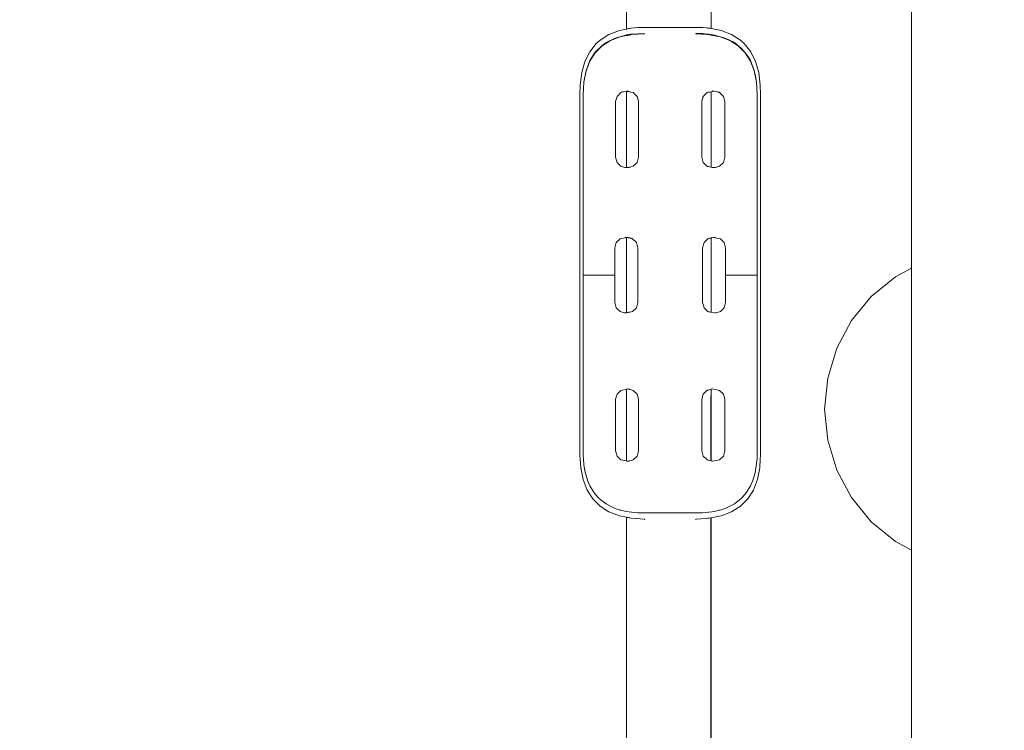
# Model space of a CAD drawing. Units: millimetres. Extents: x 1423 to 3752, y 991 to 2100.
# Drawn here: x 1817 to 1880, y 1036 to 1081 of the extents above; entities that cross this region are included whole.
import ezdxf

# ---------------------------------------------------------------- set-up
doc = ezdxf.new("R2010")
doc.units = ezdxf.units.MM
doc.linetypes.add('JIS_02_4.0', pattern=[5.5, 4, -1.5])
doc.layers.get('Defpoints').update_dxf_attribs({"color": 250})
doc.layers.add('0-03 wymiary', color=6, linetype='Continuous', lineweight=5)
doc.layers.add('ProfileEdges_Nr_Pióra__7', color=7, linetype='Continuous', lineweight=18)
doc.styles.add('1-25', font='txt', dxfattribs={"height": 7})
doc.dimstyles.new('1-25', dxfattribs={"dimtxt": 7, "dimasz": 0.2, "dimexe": 2, "dimexo": 5, "dimgap": 1.25, "dimtad": 1, "dimdec": 0, "dimrnd": 0.5, "dimtxsty": '1-25', "dimblk": 'BG dim mark', "dimcen": 0, "dimclrd": 256, "dimclre": 8, "dimclrt": 11, "dimadec": 0, "dimazin": 0, "dimtfac": 1, "dimtdec": 0, "dimtix": 1, "dimtmove": 1, "dimatfit": 3, "dimfxl": 0.5, "dimtfill": 1, "dimarcsym": 0})

# ---------------------------------------------------------------- blocks, each defined once
blk = doc.blocks.new('BG dim mark')
for p, q in [((0, -10), (0, 10)), ((10, 0), (-10, 0))]:
    blk.add_line(p, q)
at = {"color": 0, "linetype": 'ByBlock', "const_width": 1.5}
blk.add_lwpolyline([(5, 5), (-5, -5)], dxfattribs=at)
blk = doc.blocks.new('*D29')
at = {"layer": '0-03 wymiary', "color": 8, "linetype": 'JIS_02_4.0', "lineweight": -2, "transparency": 16777216}
for p, q in [((1644.246, 1051.715), (1644.246, 990.518)), ((1914.513, 1002.273), (1914.513, 990.518))]:
    blk.add_line(p, q, dxfattribs=at)
at = {"layer": '0-03 wymiary', "lineweight": -2, "transparency": 16777216}
blk.add_line((1644.446, 992.518), (1914.313, 992.518), dxfattribs=at)
at = {"layer": 'Defpoints', "color": 0, "transparency": 16777216}
for p in [(1644.246, 1056.715), (1914.513, 1007.273), (1914.513, 992.518)]:
    blk.add_point(p, dxfattribs=at)
at = {"layer": '0-03 wymiary', "lineweight": -2, "transparency": 16777216, "xscale": 0.2, "yscale": 0.2, "zscale": 0.2, "rotation": 180}
blk.add_blockref('BG dim mark', (1644.246, 992.518), dxfattribs=at)
at = {"layer": '0-03 wymiary', "lineweight": -2, "transparency": 16777216, "xscale": 0.2, "yscale": 0.2, "zscale": 0.2}
blk.add_blockref('BG dim mark', (1914.513, 992.518), dxfattribs=at)
at = {"layer": '0-03 wymiary', "color": 11, "transparency": 16777216, "insert": (1779.379, 997.282), "char_height": 7, "attachment_point": 5, "style": '1-25', "bg_fill": 3, "box_fill_scale": 1.1, "bg_fill_color": 256, "bg_fill_true_color": 13158600, "bg_fill_transparency": 0}
blk.add_mtext('271', dxfattribs=at)
blk = doc.blocks.new('*D30')
at = {"layer": '0-03 wymiary', "color": 8, "linetype": 'JIS_02_4.0', "lineweight": -2, "transparency": 16777216}
for p, q in [((1873.55, 1129.956), (1631.345, 1129.956)), ((1856.878, 1006.095), (1631.345, 1006.095))]:
    blk.add_line(p, q, dxfattribs=at)
at = {"layer": '0-03 wymiary', "lineweight": -2, "transparency": 16777216}
blk.add_line((1633.345, 1006.295), (1633.345, 1129.756), dxfattribs=at)
at = {"layer": 'Defpoints', "color": 0, "transparency": 16777216}
for p in [(1633.345, 1129.956), (1878.55, 1129.956), (1861.878, 1006.095)]:
    blk.add_point(p, dxfattribs=at)
at = {"layer": '0-03 wymiary', "lineweight": -2, "transparency": 16777216, "xscale": 0.2, "yscale": 0.2, "zscale": 0.2}
for p, rotation in [((1633.345, 1129.956), 90), ((1633.345, 1006.095), 270)]:
    blk.add_blockref('BG dim mark', p, dxfattribs=dict(at, rotation=rotation))
at = {"layer": '0-03 wymiary', "color": 11, "transparency": 16777216, "insert": (1628.581, 1068.025), "char_height": 7, "attachment_point": 5, "rotation": 90, "style": '1-25', "bg_fill": 3, "box_fill_scale": 1.1, "bg_fill_color": 256, "bg_fill_true_color": 13158600, "bg_fill_transparency": 0}
blk.add_mtext('124', dxfattribs=at)

msp = doc.modelspace()

# ---------------------------------------------------------------- dimensions: what is measured, and where the dimension line sits
at = {"layer": '0-03 wymiary'}
dim = msp.add_linear_dim(base=(1914.513, 992.518), p1=(1644.246, 1056.715), p2=(1914.513, 1007.273), dimstyle='1-25', dxfattribs=at)
dim.commit()
dim.dimension.update_dxf_attribs({"geometry": '*D29', "text_midpoint": (1779.379, 997.282)})

# ---------------------------------------------------------------- next in the draw order: dimensions: what is measured, and where the dimension line sits
dim = msp.add_linear_dim(base=(1633.345, 1129.956), p1=(1861.878, 1006.095), p2=(1878.55, 1129.956), angle=90, dimstyle='1-25', dxfattribs=at)
dim.commit()
dim.dimension.update_dxf_attribs({"geometry": '*D30', "text_midpoint": (1628.581, 1068.025)})

# ---------------------------------------------------------------- next in the draw order: linework, layer by layer
at = {"layer": 'ProfileEdges_Nr_Pióra__7', "linetype": 'Continuous', "flags": 128}
for points in [[(1855.687, 1111.536), (1855.687, 1080.709)], [(1861.084, 1111.536), (1861.082, 1080.744)], [(1861.084, 1080.744), (1861.084, 1111.536)], [(1873.888, 1079.497), (1873.888, 1083.844)], [(1855.226, 1080.617), (1854.562, 1080.361)], [(1855.226, 1080.617), (1855.687, 1080.709)], [(1855.705, 1080.712), (1855.747, 1080.721)], [(1855.747, 1080.721), (1855.774, 1080.726)], [(1855.774, 1080.726), (1855.84, 1080.739)], [(1855.859, 1080.743), (1855.918, 1080.755)], [(1855.918, 1080.755), (1855.962, 1080.763)], [(1855.962, 1080.763), (1855.983, 1080.768)], [(1856.396, 1080.805), (1855.983, 1080.768)], [(1856.396, 1080.805), (1857.386, 1080.811)], [(1857.386, 1080.811), (1857.416, 1080.811)], [(1857.416, 1080.811), (1857.489, 1080.812)], [(1857.489, 1080.812), (1857.6, 1080.812)], [(1857.6, 1080.812), (1857.741, 1080.813)], [(1857.741, 1080.813), (1857.904, 1080.814)], [(1857.904, 1080.814), (1858.076, 1080.815)], [(1858.076, 1080.815), (1858.474, 1080.818)], [(1858.474, 1080.818), (1858.694, 1080.816)], [(1858.694, 1080.816), (1858.866, 1080.815)], [(1858.866, 1080.815), (1859.029, 1080.814)], [(1859.029, 1080.814), (1859.171, 1080.813)], [(1859.171, 1080.813), (1859.281, 1080.813)], [(1859.281, 1080.813), (1859.354, 1080.812)], [(1859.354, 1080.812), (1859.384, 1080.812)], [(1859.384, 1080.812), (1860.552, 1080.805)], [(1860.803, 1080.782), (1860.552, 1080.805)], [(1860.846, 1080.778), (1860.803, 1080.782)], [(1860.922, 1080.772), (1860.846, 1080.778)], [(1860.965, 1080.768), (1860.922, 1080.772)], [(1860.965, 1080.768), (1861.004, 1080.76)], [(1861.004, 1080.76), (1861.051, 1080.751)], [(1861.084, 1080.744), (1861.722, 1080.617)], [(1862.386, 1080.361), (1861.722, 1080.617)], [(1853.992, 1080), (1853.746, 1079.78)], [(1853.992, 1080), (1854.562, 1080.361)], [(1854.377, 1079.845), (1854.957, 1080.134)], [(1854.655, 1079.973), (1855.284, 1080.214)], [(1855.634, 1080.327), (1854.957, 1080.134)], [(1855.284, 1080.214), (1855.687, 1080.295)], [(1855.687, 1080.336), (1855.634, 1080.327)], [(1855.687, 1080.295), (1855.687, 1080.336)], [(1855.747, 1080.345), (1855.705, 1080.339)], [(1855.705, 1080.299), (1855.747, 1080.307)], [(1855.775, 1080.35), (1855.747, 1080.345)], [(1855.747, 1080.307), (1855.775, 1080.312)], [(1855.84, 1080.36), (1855.775, 1080.35)], [(1855.775, 1080.312), (1855.84, 1080.325)], [(1855.918, 1080.373), (1855.859, 1080.363)], [(1855.859, 1080.329), (1855.918, 1080.341)], [(1855.962, 1080.38), (1855.918, 1080.373)], [(1855.918, 1080.341), (1855.962, 1080.35)], [(1856.009, 1080.388), (1855.962, 1080.38)], [(1855.962, 1080.35), (1856.009, 1080.359)], [(1856.009, 1080.388), (1856.832, 1080.436)], [(1856.832, 1080.407), (1856.009, 1080.359)], [(1856.832, 1080.436), (1856.832, 1080.407)], [(1860.116, 1080.407), (1860.116, 1080.436)], [(1860.54, 1080.424), (1860.116, 1080.436)], [(1860.803, 1080.367), (1860.116, 1080.407)], [(1860.54, 1080.424), (1860.803, 1080.391)], [(1860.803, 1080.391), (1860.846, 1080.386)], [(1860.846, 1080.365), (1860.803, 1080.367)], [(1860.846, 1080.386), (1860.922, 1080.376)], [(1860.922, 1080.36), (1860.846, 1080.365)], [(1860.922, 1080.376), (1861.003, 1080.366)], [(1860.939, 1080.359), (1860.922, 1080.36)], [(1861.003, 1080.346), (1860.939, 1080.359)], [(1861.003, 1080.366), (1861.051, 1080.36)], [(1861.051, 1080.337), (1861.003, 1080.346)], [(1861.082, 1080.356), (1861.082, 1080.331)], [(1861.084, 1080.33), (1861.084, 1080.356)], [(1861.084, 1080.356), (1861.313, 1080.327)], [(1861.664, 1080.214), (1861.084, 1080.33)], [(1861.313, 1080.327), (1861.991, 1080.134)], [(1861.664, 1080.214), (1862.293, 1079.973)], [(1862.571, 1079.845), (1861.991, 1080.134)], [(1862.386, 1080.361), (1862.955, 1080)], [(1863.202, 1079.78), (1862.955, 1080)], [(1853.33, 1079.262), (1853.746, 1079.78)], [(1853.687, 1079.23), (1854.123, 1079.664)], [(1853.687, 1079.201), (1854.123, 1079.635)], [(1854.123, 1079.635), (1854.655, 1079.973)], [(1854.377, 1079.845), (1854.123, 1079.664)], [(1862.825, 1079.635), (1862.293, 1079.973)], [(1863.055, 1079.459), (1862.571, 1079.845)], [(1862.825, 1079.635), (1863.26, 1079.201)], [(1863.055, 1079.459), (1863.26, 1079.201)], [(1863.202, 1079.78), (1863.618, 1079.262)], [(1873.888, 1079.497), (1873.888, 1065.441)], [(1853.33, 1079.262), (1853.021, 1078.646)], [(1853.349, 1078.699), (1853.687, 1079.23)], [(1853.349, 1078.67), (1853.687, 1079.201)], [(1863.26, 1079.201), (1863.599, 1078.67)], [(1863.26, 1079.201), (1863.442, 1078.976)], [(1863.442, 1078.976), (1863.599, 1078.699)], [(1863.927, 1078.646), (1863.618, 1079.262)], [(1852.818, 1077.937), (1853.021, 1078.646)], [(1853.107, 1078.072), (1853.349, 1078.699)], [(1853.349, 1078.67), (1853.107, 1078.043)], [(1863.599, 1078.699), (1863.841, 1078.072)], [(1863.841, 1078.043), (1863.599, 1078.67)], [(1863.927, 1078.646), (1864.13, 1077.937)], [(1852.717, 1077.136), (1852.818, 1077.937)], [(1853.107, 1078.072), (1852.962, 1077.348)], [(1852.962, 1077.319), (1853.107, 1078.043)], [(1863.926, 1077.722), (1863.841, 1078.072)], [(1863.841, 1078.043), (1863.986, 1077.319)], [(1863.926, 1077.722), (1863.986, 1077.348)], [(1864.13, 1077.937), (1864.23, 1077.136)], [(1852.717, 1077.136), (1852.705, 1076.532)], [(1852.913, 1076.528), (1852.962, 1077.319)], [(1852.962, 1077.319), (1852.962, 1077.348)], [(1863.986, 1077.319), (1863.986, 1077.348)], [(1864.034, 1076.528), (1863.986, 1077.319)], [(1864.243, 1076.532), (1864.23, 1077.136)], [(1852.705, 1076.532), (1852.705, 1076.481)], [(1852.705, 1076.481), (1852.705, 1072.791)], [(1852.913, 1076.528), (1852.913, 1076.702)], [(1852.913, 1076.528), (1852.913, 1076.499)], [(1852.913, 1072.926), (1852.913, 1076.499)], [(1854.988, 1076.082), (1855.076, 1076.412)], [(1855.076, 1076.412), (1855.318, 1076.654)], [(1855.318, 1076.654), (1855.583, 1076.724)], [(1855.318, 1076.675), (1855.583, 1076.724)], [(1855.583, 1076.724), (1855.662, 1076.739)], [(1855.662, 1076.739), (1855.788, 1076.763)], [(1855.662, 1076.739), (1855.687, 1076.735)], [(1855.687, 1071.86), (1855.687, 1076.735)], [(1855.707, 1076.731), (1855.745, 1076.724)], [(1855.745, 1076.724), (1855.776, 1076.718)], [(1855.776, 1076.718), (1855.839, 1076.706)], [(1855.839, 1076.706), (1855.851, 1076.704)], [(1855.86, 1076.702), (1855.916, 1076.692)], [(1855.916, 1076.692), (1855.964, 1076.683)], [(1855.964, 1076.683), (1856.118, 1076.654)], [(1856.118, 1076.654), (1856.36, 1076.412)], [(1856.36, 1076.433), (1856.448, 1076.108)], [(1856.36, 1076.412), (1856.448, 1076.108)], [(1860.5, 1076.109), (1860.587, 1076.433)], [(1860.5, 1076.109), (1860.587, 1076.412)], [(1860.587, 1076.412), (1860.8, 1076.625)], [(1860.8, 1076.627), (1860.829, 1076.654)], [(1860.829, 1076.654), (1860.849, 1076.657)], [(1860.849, 1076.657), (1860.921, 1076.671)], [(1860.921, 1076.671), (1860.998, 1076.685)], [(1860.998, 1076.685), (1861.051, 1076.695)], [(1861.065, 1076.698), (1861.076, 1076.7)], [(1861.081, 1076.701), (1861.081, 1071.881)], [(1861.084, 1076.702), (1861.285, 1076.739)], [(1861.084, 1071.881), (1861.084, 1076.702)], [(1861.16, 1076.763), (1861.285, 1076.739)], [(1861.285, 1076.739), (1861.364, 1076.725)], [(1861.364, 1076.725), (1861.63, 1076.654)], [(1861.364, 1076.725), (1861.63, 1076.675)], [(1861.63, 1076.654), (1861.872, 1076.412)], [(1861.872, 1076.412), (1861.96, 1076.082)], [(1864.034, 1076.702), (1864.034, 1076.528)], [(1864.034, 1076.528), (1864.034, 1076.499)], [(1864.034, 1072.926), (1864.034, 1076.499)], [(1864.243, 1076.481), (1864.243, 1076.532)], [(1864.243, 1076.481), (1864.243, 1072.974)], [(1854.988, 1076.082), (1854.988, 1076.103)], [(1854.988, 1072.52), (1854.988, 1076.082)], [(1856.449, 1076.103), (1856.449, 1072.52)], [(1860.499, 1072.52), (1860.499, 1076.103)], [(1861.96, 1076.103), (1861.96, 1076.082)], [(1861.96, 1076.082), (1861.96, 1072.52)], [(1852.705, 1072.521), (1852.705, 1072.791)], [(1852.705, 1072.521), (1852.705, 1072.301)], [(1852.913, 1072.431), (1852.913, 1072.926)], [(1855.076, 1072.19), (1854.988, 1072.52)], [(1856.36, 1072.19), (1856.449, 1072.52)], [(1860.499, 1072.52), (1860.587, 1072.19)], [(1861.872, 1072.19), (1861.96, 1072.52)], [(1864.034, 1072.926), (1864.034, 1072.564)], [(1864.034, 1072.343), (1864.034, 1072.564)], [(1864.243, 1072.974), (1864.243, 1072.61)], [(1864.243, 1072.17), (1864.243, 1072.61)], [(1852.705, 1071.788), (1852.705, 1072.301)], [(1852.913, 1072.431), (1852.913, 1072.083)], [(1852.913, 1071.745), (1852.913, 1072.083)], [(1855.318, 1071.949), (1855.076, 1072.19)], [(1855.582, 1071.878), (1855.318, 1071.949)], [(1855.677, 1071.86), (1855.582, 1071.878)], [(1855.649, 1071.86), (1855.582, 1071.878)], [(1855.677, 1071.86), (1855.649, 1071.86)], [(1855.687, 1071.86), (1855.677, 1071.86)], [(1855.743, 1071.86), (1855.708, 1071.86)], [(1855.779, 1071.86), (1855.743, 1071.86)], [(1855.836, 1071.872), (1855.788, 1071.86)], [(1855.852, 1071.877), (1855.836, 1071.872)], [(1855.912, 1071.894), (1855.861, 1071.88)], [(1855.968, 1071.908), (1855.912, 1071.894)], [(1856.118, 1071.949), (1855.968, 1071.908)], [(1856.36, 1072.19), (1856.118, 1071.949)], [(1860.798, 1071.98), (1860.587, 1072.19)], [(1860.829, 1071.949), (1860.798, 1071.98)], [(1860.853, 1071.942), (1860.829, 1071.949)], [(1860.92, 1071.925), (1860.853, 1071.942)], [(1860.991, 1071.905), (1860.92, 1071.925)], [(1861.051, 1071.89), (1860.991, 1071.905)], [(1861.077, 1071.883), (1861.064, 1071.886)], [(1861.16, 1071.86), (1861.084, 1071.881)], [(1861.271, 1071.86), (1861.16, 1071.86)], [(1861.365, 1071.878), (1861.271, 1071.86)], [(1861.299, 1071.86), (1861.271, 1071.86)], [(1861.299, 1071.86), (1861.365, 1071.878)], [(1861.365, 1071.878), (1861.63, 1071.949)], [(1861.63, 1071.949), (1861.872, 1072.19)], [(1864.034, 1072.083), (1864.034, 1072.343)], [(1864.034, 1071.745), (1864.034, 1072.083)], [(1864.243, 1071.956), (1864.243, 1072.17)], [(1864.243, 1071.956), (1864.243, 1070.137)], [(1852.705, 1070.137), (1852.705, 1071.788)], [(1852.913, 1070.094), (1852.913, 1071.745)], [(1864.034, 1071.745), (1864.034, 1069.968)], [(1852.705, 1069.799), (1852.705, 1070.137)], [(1852.913, 1070.094), (1852.913, 1069.669)], [(1864.034, 1069.968), (1864.034, 1069.538)], [(1864.243, 1069.799), (1864.243, 1070.137)], [(1852.705, 1069.799), (1852.705, 1069.538)], [(1852.705, 1069.538), (1852.705, 1069.273)], [(1852.913, 1069.45), (1852.913, 1069.669)], [(1852.913, 1069.091), (1852.913, 1069.45)], [(1864.034, 1069.538), (1864.034, 1069.091)], [(1864.243, 1069.317), (1864.243, 1069.799)], [(1864.243, 1069.317), (1864.243, 1068.955)], [(1852.705, 1069.273), (1852.705, 1068.909)], [(1852.705, 1065.089), (1852.705, 1068.909)], [(1852.913, 1069.091), (1852.913, 1065.089)], [(1864.034, 1065.089), (1864.034, 1069.091)], [(1864.243, 1068.955), (1864.243, 1065.089)], [(1855.601, 1067.425), (1855.726, 1067.401)], [(1861.222, 1067.401), (1861.347, 1067.425)], [(1854.939, 1066.744), (1855.028, 1067.074)], [(1855.028, 1067.074), (1855.27, 1067.315)], [(1855.27, 1067.315), (1855.687, 1067.394)], [(1855.687, 1062.59), (1855.687, 1067.394)], [(1855.708, 1067.398), (1855.726, 1067.401)], [(1855.726, 1067.401), (1855.742, 1067.398)], [(1855.742, 1067.398), (1855.781, 1067.391)], [(1855.781, 1067.391), (1855.805, 1067.386)], [(1855.805, 1067.386), (1855.835, 1067.381)], [(1855.805, 1067.386), (1855.835, 1067.378)], [(1855.835, 1067.381), (1855.853, 1067.377)], [(1855.835, 1067.378), (1855.853, 1067.373)], [(1855.861, 1067.375), (1855.909, 1067.366)], [(1855.861, 1067.371), (1855.909, 1067.358)], [(1855.909, 1067.366), (1855.971, 1067.355)], [(1855.909, 1067.358), (1855.971, 1067.342)], [(1855.971, 1067.355), (1856.07, 1067.336)], [(1855.971, 1067.342), (1856.07, 1067.315)], [(1856.07, 1067.315), (1856.312, 1067.074)], [(1856.312, 1067.074), (1856.401, 1066.744)], [(1860.547, 1066.744), (1860.635, 1067.074)], [(1860.635, 1067.074), (1860.795, 1067.233)], [(1860.795, 1067.233), (1860.856, 1067.294)], [(1860.856, 1067.296), (1860.877, 1067.315)], [(1860.877, 1067.336), (1861.142, 1067.386)], [(1860.877, 1067.315), (1860.918, 1067.326)], [(1860.918, 1067.326), (1860.985, 1067.344)], [(1860.985, 1067.344), (1861.051, 1067.362)], [(1861.051, 1067.362), (1861.061, 1067.364)], [(1861.063, 1067.365), (1861.077, 1067.369)], [(1861.081, 1067.37), (1861.08, 1062.624)], [(1861.084, 1067.371), (1861.142, 1067.386)], [(1861.084, 1062.624), (1861.084, 1067.371)], [(1861.142, 1067.386), (1861.222, 1067.401)], [(1861.222, 1067.401), (1861.678, 1067.315)], [(1861.678, 1067.315), (1861.92, 1067.074)], [(1861.92, 1067.074), (1862.008, 1066.744)], [(1854.939, 1066.744), (1854.939, 1066.765)], [(1854.939, 1065.019), (1854.939, 1066.744)], [(1856.401, 1066.765), (1856.401, 1066.744)], [(1856.401, 1066.744), (1856.401, 1064.999)], [(1860.547, 1066.744), (1860.547, 1066.765)], [(1860.547, 1064.999), (1860.547, 1066.744)], [(1862.008, 1066.765), (1862.008, 1066.744)], [(1862.008, 1066.744), (1862.008, 1065.019)], [(1852.705, 1061.268), (1852.705, 1065.089)], [(1852.913, 1064.999), (1852.913, 1065.089)], [(1852.913, 1064.999), (1854.939, 1065.019)], [(1854.939, 1064.979), (1852.913, 1064.999)], [(1852.913, 1061.087), (1852.913, 1064.999)], [(1854.939, 1065.019), (1854.939, 1064.998)], [(1854.939, 1063.234), (1854.939, 1064.979)], [(1856.401, 1063.234), (1856.401, 1064.999)], [(1860.547, 1063.234), (1860.547, 1064.999)], [(1862.008, 1065.019), (1864.034, 1064.999)], [(1862.008, 1064.998), (1862.008, 1065.019)], [(1864.034, 1064.999), (1862.008, 1064.979)], [(1862.008, 1064.979), (1862.008, 1063.234)], [(1864.034, 1065.089), (1864.034, 1064.999)], [(1864.034, 1064.999), (1864.034, 1061.269)], [(1864.243, 1065.089), (1864.243, 1061.222)], [(1871.316, 1063.626), (1872.858, 1064.891)], [(1872.858, 1064.891), (1873.888, 1065.441)], [(1873.888, 1065.441), (1873.888, 1065.385)], [(1873.888, 1065.385), (1873.888, 1065.309)], [(1873.888, 1065.309), (1873.888, 1065.174)], [(1873.888, 1065.174), (1873.888, 1065.029)], [(1873.888, 1065.029), (1873.888, 1064.793)], [(1873.888, 1064.793), (1873.888, 1064.622)], [(1873.888, 1064.622), (1873.888, 1064.249)], [(1873.888, 1064.249), (1873.888, 1064.11)], [(1873.888, 1064.11), (1873.888, 1063.554)], [(1854.939, 1063.234), (1855.028, 1062.904)], [(1856.401, 1063.234), (1856.312, 1062.904)], [(1860.635, 1062.904), (1860.547, 1063.234)], [(1861.92, 1062.904), (1862.008, 1063.234)], [(1871.316, 1063.626), (1870.051, 1062.084)], [(1873.888, 1063.554), (1873.888, 1063.515)], [(1873.888, 1063.515), (1873.888, 1063.349)], [(1873.888, 1063.349), (1873.888, 1062.79)], [(1855.028, 1062.904), (1855.042, 1062.888)], [(1855.042, 1062.888), (1855.27, 1062.662)], [(1855.535, 1062.592), (1855.27, 1062.662)], [(1855.614, 1062.577), (1855.535, 1062.592)], [(1855.601, 1062.574), (1855.535, 1062.592)], [(1855.614, 1062.577), (1855.601, 1062.574)], [(1855.687, 1062.59), (1855.614, 1062.577)], [(1855.74, 1062.6), (1855.709, 1062.595)], [(1855.783, 1062.608), (1855.74, 1062.6)], [(1855.832, 1062.618), (1855.783, 1062.608)], [(1855.855, 1062.622), (1855.832, 1062.618)], [(1855.906, 1062.632), (1855.862, 1062.623)], [(1855.974, 1062.644), (1855.906, 1062.632)], [(1856.07, 1062.662), (1855.974, 1062.644)], [(1856.07, 1062.662), (1856.312, 1062.904)], [(1860.635, 1062.904), (1860.792, 1062.747)], [(1860.792, 1062.747), (1860.86, 1062.68)], [(1860.86, 1062.68), (1860.877, 1062.662)], [(1860.917, 1062.655), (1860.877, 1062.662)], [(1860.978, 1062.644), (1860.917, 1062.655)], [(1861.051, 1062.63), (1860.978, 1062.644)], [(1861.062, 1062.628), (1861.051, 1062.63)], [(1861.079, 1062.625), (1861.062, 1062.628)], [(1861.333, 1062.577), (1861.084, 1062.624)], [(1861.414, 1062.592), (1861.333, 1062.577)], [(1861.347, 1062.574), (1861.333, 1062.577)], [(1861.414, 1062.592), (1861.347, 1062.574)], [(1861.678, 1062.662), (1861.414, 1062.592)], [(1861.905, 1062.888), (1861.678, 1062.662)], [(1861.905, 1062.888), (1861.92, 1062.904)], [(1873.888, 1062.79), (1873.888, 1062.538)], [(1873.888, 1062.538), (1873.888, 1061.996)], [(1870.051, 1062.084), (1869.111, 1060.326)], [(1873.888, 1061.996), (1873.888, 1061.269)], [(1852.705, 1061.042), (1852.705, 1061.268)], [(1864.034, 1060.91), (1864.034, 1061.269)], [(1864.243, 1061.222), (1864.243, 1060.866)], [(1873.888, 1061.269), (1873.888, 1061.182)], [(1873.888, 1061.182), (1873.888, 1061.054)], [(1852.705, 1060.694), (1852.705, 1061.042)], [(1852.705, 1060.694), (1852.705, 1060.485)], [(1852.705, 1060.204), (1852.705, 1060.485)], [(1852.913, 1061.087), (1852.913, 1060.694)], [(1852.913, 1060.404), (1852.913, 1060.694)], [(1864.034, 1060.91), (1864.034, 1060.652)], [(1864.034, 1060.652), (1864.034, 1060.445)], [(1864.243, 1060.609), (1864.243, 1060.866)], [(1864.243, 1060.363), (1864.243, 1060.609)], [(1873.888, 1061.054), (1873.888, 1060.222)], [(1852.705, 1058.415), (1852.705, 1060.204)], [(1852.913, 1060.404), (1852.913, 1060.244)], [(1852.913, 1058.456), (1852.913, 1060.244)], [(1864.034, 1060.127), (1864.034, 1060.445)], [(1864.034, 1060.127), (1864.034, 1058.611)], [(1864.243, 1060.088), (1864.243, 1060.363)], [(1864.243, 1060.088), (1864.243, 1058.571)], [(1868.533, 1058.418), (1869.111, 1060.326)], [(1873.888, 1060.222), (1873.888, 1059.521)], [(1873.888, 1059.521), (1873.888, 1059.183)], [(1864.034, 1058.296), (1864.034, 1058.611)], [(1873.888, 1059.183), (1873.888, 1058.348)], [(1852.705, 1058.415), (1852.705, 1058.13)], [(1852.705, 1058.13), (1852.705, 1057.7)], [(1852.913, 1058.456), (1852.913, 1058.214)], [(1852.913, 1058.006), (1852.913, 1058.214)], [(1852.913, 1057.477), (1852.913, 1058.006)], [(1864.034, 1058.048), (1864.034, 1058.296)], [(1864.034, 1058.048), (1864.034, 1057.702)], [(1864.243, 1058.571), (1864.243, 1058.088)], [(1864.243, 1058.088), (1864.243, 1057.788)], [(1868.337, 1056.434), (1868.533, 1058.418)], [(1873.888, 1058.348), (1873.888, 1057.765)], [(1852.705, 1057.429), (1852.705, 1057.7)], [(1852.705, 1057.429), (1852.705, 1053.526)], [(1852.913, 1057.477), (1852.913, 1053.702)], [(1854.988, 1057.06), (1855.076, 1057.39)], [(1855.076, 1057.39), (1855.318, 1057.631)], [(1855.318, 1057.631), (1855.687, 1057.701)], [(1855.687, 1053.122), (1855.687, 1057.701)], [(1855.7, 1057.703), (1855.71, 1057.705)], [(1855.71, 1057.705), (1855.738, 1057.71)], [(1855.738, 1057.71), (1855.786, 1057.72)], [(1855.788, 1057.72), (1855.83, 1057.708)], [(1855.83, 1057.708), (1855.856, 1057.702)], [(1855.863, 1057.7), (1855.903, 1057.689)], [(1855.903, 1057.689), (1855.978, 1057.669)], [(1855.978, 1057.669), (1856.118, 1057.631)], [(1856.118, 1057.631), (1856.36, 1057.39)], [(1856.36, 1057.39), (1856.449, 1057.06)], [(1860.499, 1057.06), (1860.587, 1057.39)], [(1860.587, 1057.39), (1860.789, 1057.591)], [(1860.789, 1057.591), (1860.829, 1057.631)], [(1860.829, 1057.631), (1860.864, 1057.641)], [(1860.864, 1057.641), (1860.915, 1057.654)], [(1860.915, 1057.654), (1860.971, 1057.669)], [(1860.971, 1057.669), (1861.051, 1057.691)], [(1861.051, 1057.691), (1861.061, 1057.693)], [(1861.064, 1057.694), (1861.08, 1057.698)], [(1861.08, 1057.698), (1861.078, 1056.879)], [(1861.084, 1057.7), (1861.16, 1057.72)], [(1861.084, 1053.124), (1861.084, 1057.7)], [(1861.16, 1057.72), (1861.63, 1057.631)], [(1861.63, 1057.631), (1861.872, 1057.39)], [(1861.872, 1057.39), (1861.96, 1057.06)], [(1864.034, 1057.477), (1864.034, 1057.702)], [(1864.034, 1057.477), (1864.034, 1053.702)], [(1864.243, 1057.429), (1864.243, 1057.788)], [(1864.243, 1057.429), (1864.243, 1053.526)], [(1873.888, 1057.765), (1873.888, 1057.353)], [(1873.888, 1057.353), (1873.888, 1056.434)], [(1854.988, 1057.06), (1854.988, 1057.081)], [(1854.988, 1053.763), (1854.988, 1057.06)], [(1856.449, 1057.081), (1856.449, 1057.06)], [(1856.449, 1057.06), (1856.449, 1053.763)], [(1860.499, 1057.06), (1860.499, 1057.081)], [(1860.499, 1053.763), (1860.499, 1057.06)], [(1861.078, 1056.879), (1861.079, 1053.125)], [(1861.96, 1057.081), (1861.96, 1057.06)], [(1861.96, 1057.06), (1861.96, 1053.763)], [(1868.337, 1056.434), (1868.533, 1054.449)], [(1873.888, 1056.434), (1873.888, 1055.515)], [(1873.888, 1055.515), (1873.888, 1055.102)], [(1873.888, 1055.102), (1873.888, 1054.735)], [(1868.533, 1054.449), (1869.111, 1052.541)], [(1873.888, 1054.735), (1873.888, 1054.52)], [(1873.888, 1054.52), (1873.888, 1054.135)], [(1852.913, 1053.702), (1852.919, 1053.5)], [(1855.076, 1053.433), (1854.988, 1053.763)], [(1856.449, 1053.763), (1856.36, 1053.433)], [(1860.587, 1053.433), (1860.499, 1053.763)], [(1861.872, 1053.433), (1861.96, 1053.763)], [(1864.029, 1053.5), (1864.034, 1053.702)], [(1873.888, 1054.135), (1873.888, 1053.685)], [(1873.888, 1053.685), (1873.888, 1053.523)], [(1852.717, 1053.526), (1852.705, 1053.526)], [(1852.705, 1053.475), (1852.706, 1053.512)], [(1852.706, 1053.512), (1852.706, 1053.523)], [(1852.706, 1053.512), (1852.707, 1053.476)], [(1852.707, 1053.476), (1852.717, 1053.267)], [(1852.755, 1052.683), (1852.717, 1053.267)], [(1852.919, 1053.492), (1852.92, 1053.477)], [(1852.92, 1053.477), (1852.921, 1053.44)], [(1852.925, 1053.28), (1852.921, 1053.44)], [(1852.925, 1053.28), (1852.962, 1052.882)], [(1855.318, 1053.192), (1855.076, 1053.433)], [(1855.687, 1053.122), (1855.318, 1053.192)], [(1855.711, 1053.118), (1855.698, 1053.12)], [(1855.736, 1053.113), (1855.711, 1053.118)], [(1855.774, 1053.106), (1855.736, 1053.113)], [(1855.788, 1053.109), (1855.774, 1053.106)], [(1855.788, 1053.103), (1855.774, 1053.106)], [(1855.828, 1053.114), (1855.788, 1053.109)], [(1855.788, 1053.103), (1855.828, 1053.114)], [(1855.828, 1053.114), (1855.858, 1053.122)], [(1855.864, 1053.124), (1855.9, 1053.133)], [(1855.9, 1053.133), (1855.981, 1053.155)], [(1855.981, 1053.155), (1856.118, 1053.192)], [(1856.36, 1053.433), (1856.118, 1053.192)], [(1860.786, 1053.234), (1860.587, 1053.433)], [(1860.829, 1053.192), (1860.786, 1053.234)], [(1860.829, 1053.192), (1860.867, 1053.182)], [(1860.867, 1053.182), (1860.914, 1053.169)], [(1860.914, 1053.169), (1860.964, 1053.156)], [(1860.964, 1053.156), (1861.051, 1053.132)], [(1861.065, 1053.129), (1861.078, 1053.125)], [(1861.084, 1053.124), (1861.096, 1053.121)], [(1861.173, 1053.106), (1861.096, 1053.121)], [(1861.096, 1053.121), (1861.16, 1053.103)], [(1861.173, 1053.106), (1861.16, 1053.103)], [(1861.63, 1053.192), (1861.173, 1053.106)], [(1861.63, 1053.192), (1861.872, 1053.433)], [(1864.022, 1053.28), (1863.926, 1052.508)], [(1864.022, 1053.28), (1864.027, 1053.44)], [(1864.027, 1053.44), (1864.028, 1053.477)], [(1864.028, 1053.477), (1864.028, 1053.492)], [(1864.23, 1053.267), (1864.193, 1052.683)], [(1864.23, 1053.267), (1864.24, 1053.476)], [(1864.243, 1053.526), (1864.231, 1053.526)], [(1864.24, 1053.476), (1864.242, 1053.512)], [(1864.242, 1053.512), (1864.242, 1053.523)], [(1864.242, 1053.512), (1864.243, 1053.475)], [(1873.888, 1053.523), (1873.888, 1053.346)], [(1873.888, 1053.346), (1873.888, 1052.946)], [(1873.888, 1052.946), (1873.888, 1052.645)], [(1852.906, 1051.928), (1852.755, 1052.683)], [(1853.022, 1052.508), (1852.962, 1052.882)], [(1853.022, 1052.508), (1853.05, 1052.412)], [(1853.05, 1052.412), (1853.216, 1051.832)], [(1863.893, 1052.374), (1863.841, 1052.158)], [(1863.926, 1052.508), (1863.893, 1052.374)], [(1864.041, 1051.928), (1864.193, 1052.683)], [(1869.111, 1052.541), (1870.051, 1050.783)], [(1873.888, 1052.645), (1873.888, 1052.354)], [(1873.888, 1052.354), (1873.888, 1051.813)], [(1852.906, 1051.928), (1853.162, 1051.264)], [(1853.349, 1051.531), (1853.216, 1051.832)], [(1863.599, 1051.531), (1863.732, 1051.832)], [(1863.732, 1051.832), (1863.841, 1052.158)], [(1863.785, 1051.264), (1864.041, 1051.928)], [(1873.888, 1051.813), (1873.888, 1051.728)], [(1873.888, 1051.728), (1873.888, 1051.686)], [(1873.888, 1051.686), (1873.888, 1051.161)], [(1853.162, 1051.264), (1853.525, 1050.697)], [(1853.349, 1051.531), (1853.506, 1051.253)], [(1853.506, 1051.253), (1853.591, 1051.135)], [(1853.591, 1051.135), (1853.687, 1051)], [(1863.357, 1051.135), (1863.26, 1051)], [(1863.442, 1051.253), (1863.357, 1051.135)], [(1863.423, 1050.697), (1863.785, 1051.264)], [(1863.442, 1051.253), (1863.599, 1051.531)], [(1873.888, 1051.161), (1873.888, 1050.871)], [(1853.992, 1050.23), (1853.525, 1050.697)], [(1853.687, 1051), (1853.893, 1050.771)], [(1854.085, 1050.599), (1853.893, 1050.771)], [(1854.123, 1050.566), (1854.085, 1050.599)], [(1854.123, 1050.566), (1854.377, 1050.385)], [(1862.571, 1050.385), (1862.825, 1050.566)], [(1862.863, 1050.599), (1862.825, 1050.566)], [(1863.055, 1050.771), (1862.863, 1050.599)], [(1863.423, 1050.697), (1862.955, 1050.23)], [(1863.26, 1051), (1863.055, 1050.771)], [(1871.316, 1049.242), (1870.051, 1050.783)], [(1873.888, 1050.871), (1873.888, 1050.57)], [(1873.888, 1050.57), (1873.888, 1050.077)], [(1853.992, 1050.23), (1854.561, 1049.869)], [(1854.655, 1050.228), (1854.377, 1050.385)], [(1855.226, 1049.614), (1854.561, 1049.869)], [(1854.957, 1050.095), (1854.655, 1050.228)], [(1854.957, 1050.095), (1855.284, 1049.987)], [(1855.284, 1049.987), (1855.341, 1049.973)], [(1855.341, 1049.973), (1855.634, 1049.902)], [(1855.634, 1049.902), (1855.823, 1049.872)], [(1855.823, 1049.872), (1855.996, 1049.844)], [(1855.996, 1049.844), (1856.009, 1049.842)], [(1856.028, 1049.84), (1856.015, 1049.841)], [(1856.408, 1049.806), (1856.031, 1049.84)], [(1856.408, 1049.806), (1856.812, 1049.806)], [(1856.812, 1049.806), (1858.37, 1049.806)], [(1858.37, 1049.806), (1858.578, 1049.806)], [(1858.578, 1049.806), (1860.136, 1049.806)], [(1860.136, 1049.806), (1860.539, 1049.806)], [(1860.917, 1049.84), (1860.539, 1049.806)], [(1860.932, 1049.841), (1860.92, 1049.84)], [(1860.952, 1049.844), (1860.939, 1049.842)], [(1861.125, 1049.872), (1860.952, 1049.844)], [(1861.313, 1049.902), (1861.125, 1049.872)], [(1861.313, 1049.902), (1861.607, 1049.973)], [(1861.607, 1049.973), (1861.664, 1049.987)], [(1861.991, 1050.095), (1861.664, 1049.987)], [(1861.722, 1049.614), (1862.386, 1049.869)], [(1861.991, 1050.095), (1862.293, 1050.228)], [(1862.293, 1050.228), (1862.571, 1050.385)], [(1862.386, 1049.869), (1862.955, 1050.23)], [(1873.888, 1050.077), (1873.888, 1049.965)], [(1873.888, 1049.965), (1873.888, 1049.519)], [(1855.226, 1049.614), (1855.687, 1049.522)], [(1855.687, 1016.112), (1855.687, 1049.522)], [(1855.698, 1049.52), (1855.712, 1049.517)], [(1855.712, 1049.517), (1855.735, 1049.512)], [(1855.735, 1049.512), (1855.79, 1049.501)], [(1855.79, 1049.501), (1855.827, 1049.494)], [(1855.831, 1049.493), (1855.859, 1049.488)], [(1855.864, 1049.486), (1855.897, 1049.48)], [(1855.897, 1049.48), (1855.983, 1049.463)], [(1856.829, 1049.413), (1855.983, 1049.463)], [(1856.829, 1049.413), (1856.829, 1049.363)], [(1860.784, 1049.452), (1860.119, 1049.413)], [(1860.119, 1049.363), (1860.119, 1049.413)], [(1860.87, 1049.457), (1860.784, 1049.452)], [(1860.913, 1049.46), (1860.87, 1049.457)], [(1860.959, 1049.462), (1860.913, 1049.46)], [(1860.965, 1049.463), (1861.051, 1049.48)], [(1861.066, 1049.483), (1861.079, 1049.486)], [(1861.079, 1049.486), (1861.076, 1015.964)], [(1861.084, 1049.487), (1861.722, 1049.614)], [(1861.084, 1015.999), (1861.084, 1049.487)], [(1871.316, 1049.242), (1872.858, 1047.977)], [(1873.888, 1049.519), (1873.888, 1049.384)], [(1873.888, 1049.384), (1873.888, 1049.352)], [(1873.888, 1049.352), (1873.888, 1048.884)], [(1873.888, 1048.884), (1873.888, 1048.757)], [(1873.888, 1048.757), (1873.888, 1048.423)], [(1873.888, 1047.426), (1872.858, 1047.977)], [(1873.888, 1048.423), (1873.888, 1048.245)], [(1873.888, 1048.245), (1873.888, 1048.022)], [(1873.888, 1048.022), (1873.888, 1047.839)], [(1873.888, 1047.839), (1873.888, 1047.706)], [(1873.888, 1047.706), (1873.888, 1047.558)], [(1873.888, 1047.558), (1873.888, 1047.502)], [(1873.888, 1047.502), (1873.888, 1047.426)], [(1873.888, 1047.426), (1873.888, 1040.085)], [(1873.888, 1036.942), (1873.888, 1040.085)], [(1873.888, 1033.86), (1873.888, 1036.942)]]:
    msp.add_lwpolyline(points, dxfattribs=at)

doc.saveas('drawing.dxf')
